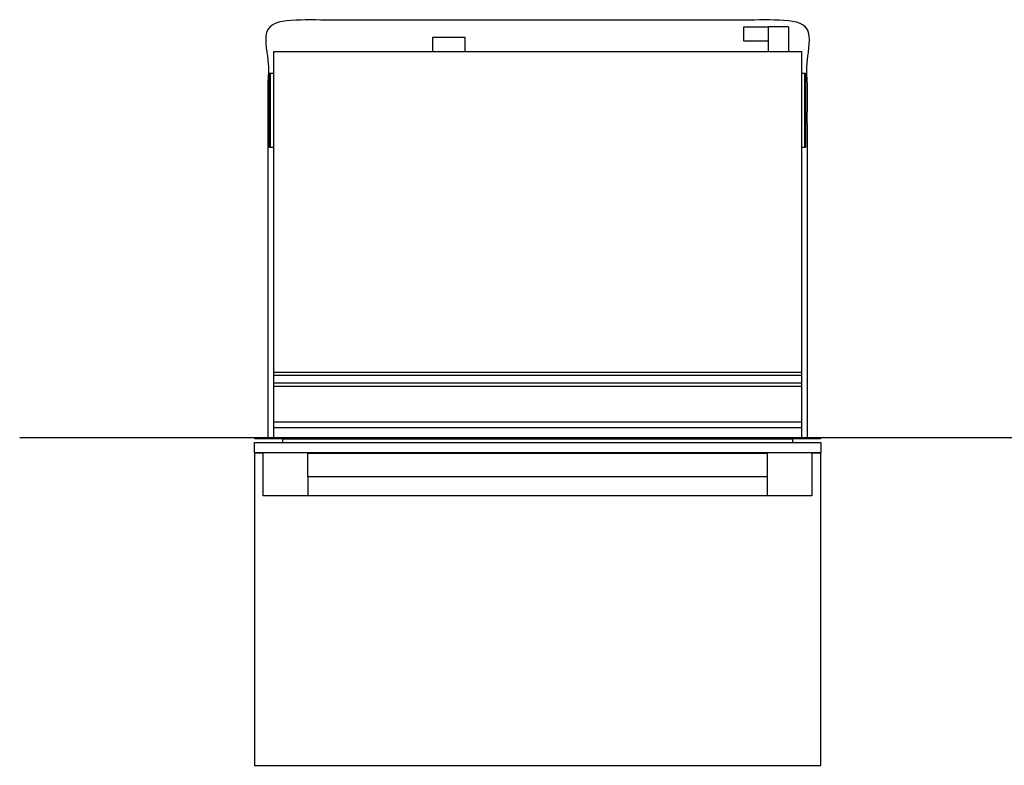
# Model space of a CAD drawing. Units: millimetres. Extents: x -315 to 2342, y -245 to 1509.
# Drawn here: x -315 to 1006, y 508 to 1509 of the extents above; entities that cross this region are included whole.
import ezdxf

# ---------------------------------------------------------------- set-up
doc = ezdxf.new("R2010")
doc.units = ezdxf.units.MM
doc.layers.add('FISHER_AND_PAYKEL', color=7, linetype='Continuous', true_color=0x000000)

msp = doc.modelspace()

# ---------------------------------------------------------------- linework, layer by layer
at = {"layer": 'FISHER_AND_PAYKEL'}
for p, q in [((20.2, 1337.2), (20.2, 1437.2)), ((21.2, 1437.2), (21.2, 1337.2)), ((738.7, 1337.2), (738.7, 1437.2)), ((739.7, 1437.2), (739.7, 1337.2)), ((26, 1031.1), (26, 1035.9)), ((26, 1021.1), (26, 1031.1)), ((734, 1035.9), (734, 1031.1)), ((734, 1031.1), (734, 1021.1)), ((26, 1016.4), (26, 1021.1)), ((734, 1021.1), (734, 1016.4)), ((0, 941.5), (38, 941.5)), ((0, 927.3), (0, 941.5)), ((0.5, 948.1), (26, 948.1)), ((0.5, 946.1), (0.5, 948.1)), ((26.5, 946.1), (0.5, 946.1)), ((38, 946.1), (26.5, 946.1)), ((38, 941.5), (38, 946.1)), ((722, 946.1), (722, 941.5)), ((733.5, 946.1), (722, 946.1)), ((722, 941.5), (760, 941.5)), ((759.5, 946.1), (733.5, 946.1)), ((734, 948.1), (759.5, 948.1)), ((759.5, 948.1), (759.5, 946.1)), ((760, 941.5), (760, 927.3)), ((0, 927.1), (0, 927.3)), ((11.8, 927.1), (0, 927.1)), ((11.8, 882.2), (11.8, 927.1)), ((748.2, 927.1), (748.2, 882.2)), ((760, 927.1), (748.2, 927.1)), ((760, 927.3), (760, 927.1)), ((11.8, 869.7), (11.8, 882.2)), ((748.2, 882.2), (748.2, 869.6)), ((71.8, 869.7), (11.8, 869.7)), ((688.2, 869.7), (71.8, 869.7)), ((748.2, 869.6), (688.2, 869.7))]:
    msp.add_line(p, q, dxfattribs=at)
for points in [[(689.5, 1499.1), (689.5, 1466.1)], [(716.5, 1499.1), (716.5, 1466.1)], [(26, 1035.9), (26, 1466.1)], [(26, 1466.1), (734, 1466.1)], [(734, 1466.1), (734, 1035.9)], [(20.2, 1437.2), (26, 1437.2)], [(734, 1437.2), (739.7, 1437.2)], [(26, 1337.2), (20.2, 1337.2)], [(739.7, 1337.2), (734, 1337.2)], [(26, 946.1), (26, 1016.4)], [(734, 1016.4), (734, 946.1)], [(26, 969.1), (734, 969.1)], [(734, 960.9), (26, 960.9)]]:
    msp.add_lwpolyline(points, dxfattribs=at)
at = {"layer": 'FISHER_AND_PAYKEL', "color": 6, "true_color": 0xff00ff}
msp.add_lwpolyline([(0, 927.1), (0, 508.1), (760, 508.1), (760, 927.1)], dxfattribs=at)
at = {"layer": 'FISHER_AND_PAYKEL', "color": 1, "true_color": 0xff0000}
msp.add_open_spline([(742, 948.1), (742, 1228.1), (742, 1508.1), (380, 1508.1), (18, 1508.1), (18, 1228.1), (18, 948.1)], degree=2, knots=[560, 560, 560, 1132, 1132, 1692, 1692, 2264, 2264, 2264], dxfattribs=at)
at = {"layer": 'FISHER_AND_PAYKEL'}
for points in [[(656.5, 1498.6), (656.5, 1489.6), (656.5, 1480.6)], [(689.5, 1498.6), (673, 1498.6), (656.5, 1498.6)], [(716.5, 1499.1), (703, 1499.1), (689.5, 1499.1)], [(239, 1485.1), (239, 1475.6), (239, 1466.1)], [(283, 1485.1), (261, 1485.1), (239, 1485.1)], [(283, 1466.1), (283, 1475.6), (283, 1485.1)], [(656.5, 1480.6), (673, 1480.6), (689.5, 1480.6)], [(26, 1035.9), (380, 1035.9), (734, 1035.9)], [(734, 1031.1), (380, 1031.1), (26, 1031.1)], [(734, 1021.1), (380, 1021.1), (26, 1021.1)], [(734, 1016.4), (380, 1016.4), (26, 1016.4)], [(26.5, 948.1), (26.2, 948.1), (26, 948.1)], [(38, 946.1), (380, 946.1), (722, 946.1)], [(38, 941.5), (380, 941.5), (722, 941.5)], [(734, 948.1), (733.8, 948.1), (733.5, 948.1)], [(734, 948.1), (733.8, 948.1), (733.5, 948.1)], [(760, 927.3), (380, 927.3), (0, 927.3)], [(11.8, 927.3), (11.8, 927.2), (11.8, 927.1)], [(71.8, 895.1), (71.8, 911.1), (71.8, 927.1)], [(71.8, 927.1), (380, 927.1), (688.2, 927.1)], [(688.2, 927.1), (688.2, 911.1), (688.2, 895.1)], [(748.2, 927.1), (748.2, 927.2), (748.2, 927.3)], [(688.2, 895.1), (380, 895.1), (71.8, 895.1)], [(71.8, 895.1), (71.8, 882.4), (71.8, 869.7)], [(688.2, 895.1), (688.2, 882.4), (688.2, 869.7)]]:
    msp.add_open_spline(points, degree=2, dxfattribs=at)
at = {"layer": 'FISHER_AND_PAYKEL', "color": 5, "true_color": 0x0000ff}
msp.add_open_spline([(-315, 948.1), (503.6, 948.1), (1322.2, 948.1)], degree=2, dxfattribs=at)
at = {"layer": 'FISHER_AND_PAYKEL'}
msp.add_rational_spline([(688.2, 872.5), (688.2, 872.5), (688.2, 872.5), (688.2, 872.6), (688.2, 872.7)], [0.953670372754, 0.973856359455, 1, 0.984798145391, 0.971610647067], degree=2, knots=[12.277966, 12.277966, 12.277966, 13.974904, 13.974904, 14.961629, 14.961629, 14.961629], dxfattribs=at)

doc.saveas('drawing.dxf')
